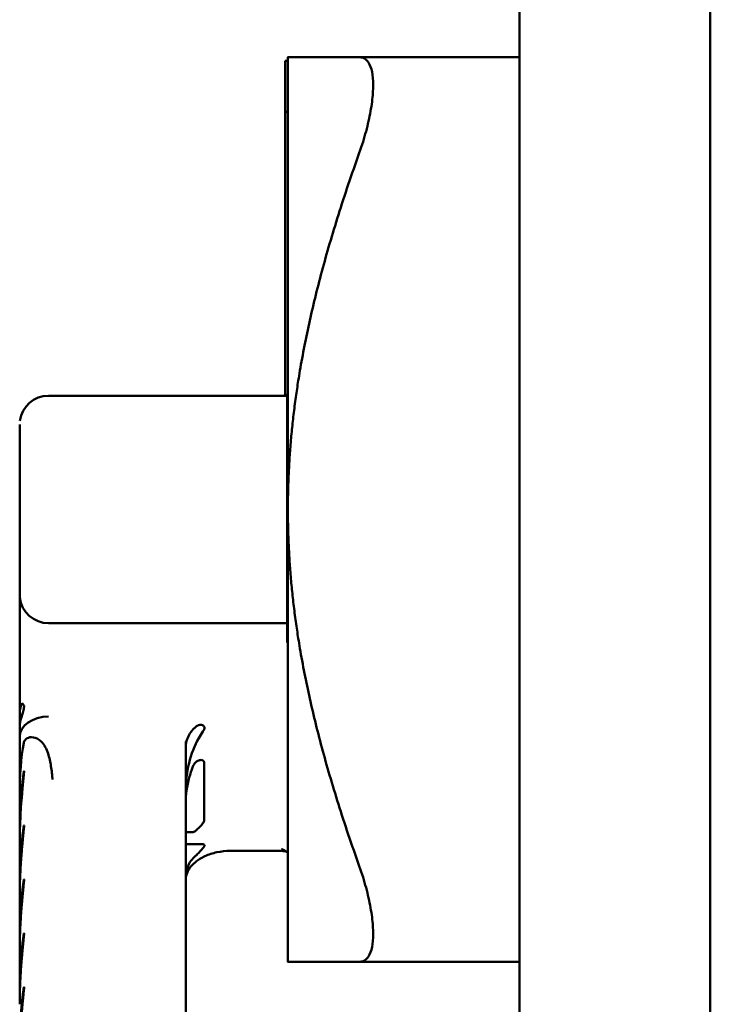
# Model space of a CAD drawing. Units: inches. Extents: x 2 to 281, y 6 to 177.
# Drawn here: x 113 to 116, y 121 to 126 of the extents above; entities that cross this region are included whole.
import ezdxf

# ---------------------------------------------------------------- set-up
doc = ezdxf.new("R2010")
doc.units = ezdxf.units.IN
doc.header["$LTSCALE"] = 16.666667
doc.header["$MEASUREMENT"] = 0
doc.layers.add('Visible (ANSI)', color=7, linetype='Continuous', lineweight=50)

msp = doc.modelspace()

# ---------------------------------------------------------------- linework, layer by layer
at = {"layer": 'Visible (ANSI)'}
for p, q in [((114.9123, 72.4109), (114.9123, 141.0309)), ((115.7723, 72.4109), (115.7723, 141.0309)), ((113.8573, 125.6613), (113.8573, 125.6612)), ((113.8693, 125.6613), (113.8573, 125.6613)), ((113.8693, 125.6612), (113.8573, 125.6612)), ((113.8573, 125.4312), (113.8573, 125.6612)), ((113.8693, 123.6413), (113.8693, 125.6763)), ((114.1912, 125.6768), (114.9123, 125.6768)), ((113.8693, 125.4312), (113.8573, 125.4312)), ((113.8573, 124.1554), (113.8573, 125.4312)), ((113.8663, 124.1533), (112.7913, 124.1533)), ((113.8663, 124.0493), (113.8663, 124.1533)), ((113.8663, 124.0493), (113.8663, 123.2332)), ((112.6613, 124.0233), (112.6613, 123.9793)), ((113.8693, 124.0328), (113.8663, 124.0328)), ((112.6613, 123.9793), (112.6613, 123.3033)), ((113.8663, 123.7903), (113.8693, 123.7903)), ((113.8663, 123.7693), (113.8693, 123.7693)), ((113.8693, 121.6063), (113.8693, 123.6413)), ((113.8663, 123.5203), (113.8693, 123.5203)), ((112.6613, 123.2593), (112.6613, 123.3033)), ((112.6613, 123.2593), (112.6613, 123.0873)), ((113.8663, 123.2498), (113.8693, 123.2498)), ((113.8663, 123.1293), (113.8663, 123.2332)), ((113.8663, 123.1293), (112.7913, 123.1293)), ((113.8663, 123.1293), (113.8663, 123.0433)), ((112.6613, 123.0873), (112.6613, 122.9346)), ((112.6613, 122.7192), (112.6613, 122.9346)), ((112.6613, 122.6621), (112.6613, 122.7192)), ((112.6613, 122.6384), (112.6613, 122.6621)), ((112.6613, 122.6174), (112.6613, 122.6384)), ((112.6613, 122.3558), (112.6613, 122.6174)), ((113.4093, 120.1439), (113.4093, 122.5975)), ((113.492, 122.2419), (113.492, 122.5028)), ((112.6613, 122.3558), (112.6613, 122.1773)), ((113.4093, 122.1886), (113.4414, 122.1886)), ((112.6613, 122.1354), (112.6613, 122.1773)), ((112.6613, 122.1354), (112.6613, 121.9369)), ((113.4868, 122.1346), (113.4093, 122.1346)), ((113.8413, 122.1046), (113.6093, 122.1046)), ((112.6613, 121.895), (112.6613, 121.6965)), ((112.6613, 121.6545), (112.6613, 121.4561)), ((114.9123, 121.6058), (114.1912, 121.6058))]:
    msp.add_line(p, q, dxfattribs=at)
for centre, radius, start, end in [((112.7913, 124.0233), 0.13, 90, 172.3114), ((112.7913, 123.2593), 0.13, 186.3086, 270), ((113.8413, 122.0446), 0.06, 62.1819, 90)]:
    msp.add_arc(centre, radius, start, end, dxfattribs=at)
for centre, major_axis, ratio, start_param, end_param in [((112.7913, 122.6174), (-0.13, 0), 0.707107, 4.712389, 6.283185), ((116.6613, 114.6973), (-3.835, 8.1465), 0.139549, 0.192428, 0.288182), ((112.6968, 122.5486), (0.013, -0.0497), 0.244941, 3.540172, 3.624146)]:
    msp.add_ellipse(centre, major_axis=major_axis, ratio=ratio, start_param=start_param, end_param=end_param, dxfattribs=at)
for points, weights in [([(113.8694, 125.6765), (113.8696, 125.6768), (114.1912, 125.6768)], [1.46038319061, 1.46038319061, 1.28462857286]), ([(114.1912, 125.2468), (113.8696, 124.3474), (113.8694, 123.6413)], [1.28462857286, 1.46038319061, 1.46038319061]), ([(113.8694, 123.6413), (113.8696, 122.9351), (114.1912, 122.0358)], [1.46038319061, 1.46038319061, 1.28462857286]), ([(114.1912, 121.6058), (113.8696, 121.6058), (113.8694, 121.606)], [1.28462857286, 1.46038319061, 1.46038319061])]:
    msp.add_rational_spline(points, weights, degree=2, dxfattribs=at)
for points, knots in [([(114.1912, 125.6768), (114.197, 125.6768), (114.2026, 125.6758), (114.2175, 125.6703), (114.226, 125.6631), (114.2397, 125.6419), (114.2449, 125.6277), (114.2518, 125.5933), (114.2535, 125.573), (114.2535, 125.5508)], [-2.8434837, -2.8434837, -2.8434837, -2.8434837, -2.7139861, -2.7139861, -2.4747521, -2.4747521, -2.235518, -2.235518, -1.9962839, -1.9962839, -1.9962839, -1.9962839]), ([(114.2535, 125.5508), (114.2535, 125.5286), (114.2518, 125.5035), (114.2449, 125.4489), (114.2397, 125.4195), (114.226, 125.3589), (114.2175, 125.3276), (114.2026, 125.2799), (114.197, 125.2632), (114.1912, 125.2468)], [-1.9962839, -1.9962839, -1.9962839, -1.9962839, -1.7570498, -1.7570498, -1.5178157, -1.5178157, -1.2785816, -1.2785816, -1.1490841, -1.1490841, -1.1490841, -1.1490841]), ([(113.8693, 124.1602), (113.8676, 124.1593), (113.8659, 124.1585), (113.8568, 124.1548), (113.8488, 124.1533), (113.8413, 124.1533)], [-0.07106645, -0.07106645, -0.07106645, -0.07106645, -0.05722161, -0.05722161, 0, 0, 0, 0]), ([(112.6613, 122.7192), (112.6613, 122.7193), (112.6613, 122.7194), (112.6613, 122.72), (112.6613, 122.7204), (112.6613, 122.7215), (112.6613, 122.7222), (112.6614, 122.7255), (112.6616, 122.728), (112.6621, 122.7345), (112.6626, 122.7385), (112.6653, 122.7534), (112.6684, 122.7624), (112.6721, 122.7679), (112.6725, 122.7685), (112.6729, 122.7691)], [0.0445188, 0.0445188, 0.0445188, 0.0445188, 0.0456612, 0.0456612, 0.0496395, 0.0496395, 0.0563252, 0.0563252, 0.0807331, 0.0807331, 0.1205114, 0.1205114, 0.2337302, 0.2337302, 0.2479188, 0.2479188, 0.2479188, 0.2479188]), ([(112.6813, 122.7576), (112.6812, 122.7553), (112.681, 122.7528), (112.6796, 122.7429), (112.6776, 122.7347), (112.6712, 122.7132), (112.6669, 122.7007), (112.6626, 122.6802), (112.6617, 122.6732), (112.6614, 122.6656), (112.6613, 122.6647), (112.6613, 122.6636), (112.6613, 122.6632), (112.6613, 122.6626), (112.6613, 122.6624), (112.6613, 122.6621), (112.6613, 122.6621), (112.6613, 122.6621)], [0.3771705, 0.3771705, 0.3771705, 0.3771705, 0.4064883, 0.4064883, 0.4839757, 0.4839757, 0.5939536, 0.5939536, 0.6529252, 0.6529252, 0.6601105, 0.6601105, 0.6631147, 0.6631147, 0.6653943, 0.6653943, 0.6655628, 0.6655628, 0.6655628, 0.6655628]), ([(113.4544, 122.6632), (113.4567, 122.6652), (113.459, 122.6669), (113.4663, 122.6707), (113.4714, 122.672), (113.4792, 122.672), (113.4822, 122.6715), (113.4866, 122.6697), (113.4883, 122.6687), (113.491, 122.6661), (113.492, 122.6646), (113.493, 122.662), (113.4932, 122.6611), (113.4934, 122.6599), (113.4934, 122.6595), (113.4934, 122.659), (113.4934, 122.6588), (113.4934, 122.6583), (113.4934, 122.6581), (113.4934, 122.6576), (113.4934, 122.6573), (113.4933, 122.6564), (113.4932, 122.6558), (113.4928, 122.6536), (113.4923, 122.6521), (113.4908, 122.6484), (113.4897, 122.6463), (113.4879, 122.6436), (113.4874, 122.6428), (113.4868, 122.642)], [0.1159167, 0.1159167, 0.1159167, 0.1159167, 0.1437789, 0.1437789, 0.1987259, 0.1987259, 0.2326011, 0.2326011, 0.2550804, 0.2550804, 0.2758659, 0.2758659, 0.285081, 0.285081, 0.2884681, 0.2884681, 0.2904576, 0.2904576, 0.2925379, 0.2925379, 0.2952394, 0.2952394, 0.3009113, 0.3009113, 0.3152308, 0.3152308, 0.3343182, 0.3343182, 0.3420552, 0.3420552, 0.3420552, 0.3420552]), ([(113.4544, 122.6632), (113.4504, 122.6597), (113.4466, 122.6559), (113.4356, 122.6439), (113.4293, 122.6353), (113.4198, 122.6188), (113.4158, 122.6094), (113.4105, 122.5903), (113.4093, 122.5805), (113.4093, 122.5716)], [-1.0940024, -1.0940024, -1.0940024, -1.0940024, -1.0482339, -1.0482339, -0.9527984, -0.9527984, -0.8564558, -0.8564558, -0.7601131, -0.7601131, -0.7601131, -0.7601131]), ([(113.4093, 122.3783), (113.4093, 122.4167), (113.4141, 122.4586), (113.434, 122.5395), (113.449, 122.5787), (113.4734, 122.622), (113.4798, 122.6321), (113.4868, 122.642)], [-2.9994213, -2.9994213, -2.9994213, -2.9994213, -2.7063256, -2.7063256, -2.41323, -2.41323, -2.3273526, -2.3273526, -2.3273526, -2.3273526]), ([(112.6801, 122.5931), (112.6822, 122.6006), (112.6872, 122.6073), (112.7018, 122.6157), (112.7115, 122.6178), (112.7326, 122.614), (112.7464, 122.6094), (112.7728, 122.5822), (112.7821, 122.5637), (112.795, 122.5249), (112.7993, 122.5047), (112.8039, 122.4757), (112.8053, 122.4657), (112.8069, 122.4508), (112.8074, 122.4457), (112.8081, 122.4383), (112.8083, 122.4358), (112.8086, 122.4321), (112.8087, 122.4309), (112.8088, 122.4291), (112.8089, 122.4285), (112.8089, 122.4276), (112.809, 122.4273), (112.809, 122.4269), (112.809, 122.4268), (112.809, 122.4267), (112.809, 122.4266), (112.809, 122.4265), (112.809, 122.4265), (112.809, 122.4265)], [-1.396587, -1.396587, -1.396587, -1.396587, -1.116013, -1.116013, -0.841073, -0.841073, -0.614113, -0.614113, -0.394976, -0.394976, -0.199789, -0.199789, -0.098956, -0.098956, -0.048382, -0.048382, -0.023164, -0.023164, -0.010696, -0.010696, -0.004634, -0.004634, -0.001803, -0.001803, -0.000737, -0.000737, 0, 0, 0.000196, 0.000196, 0.000196, 0.000196]), ([(113.4414, 122.4839), (113.4422, 122.486), (113.4432, 122.488), (113.4461, 122.4935), (113.4483, 122.4967), (113.4537, 122.5031), (113.4571, 122.5061), (113.4653, 122.5114), (113.4703, 122.5132), (113.478, 122.514), (113.481, 122.5139), (113.4854, 122.5126), (113.487, 122.5118), (113.4897, 122.5096), (113.4907, 122.5083), (113.4916, 122.5059), (113.4918, 122.5052), (113.4919, 122.5041), (113.492, 122.5038), (113.492, 122.5033), (113.492, 122.5031), (113.492, 122.5029), (113.492, 122.5028), (113.492, 122.5028)], [0.0540812, 0.0540812, 0.0540812, 0.0540812, 0.0715874, 0.0715874, 0.1027728, 0.1027728, 0.1434734, 0.1434734, 0.1978068, 0.1978068, 0.2316649, 0.2316649, 0.2540864, 0.2540864, 0.2751007, 0.2751007, 0.2837424, 0.2837424, 0.287058, 0.287058, 0.2890458, 0.2890458, 0.2894948, 0.2894948, 0.2894948, 0.2894948]), ([(112.6613, 122.1752), (112.6613, 122.1832), (112.6613, 122.1911), (112.6614, 122.1986), (112.6615, 122.2062), (112.6616, 122.2135), (112.6618, 122.2205), (112.6619, 122.2276), (112.6621, 122.2344), (112.6623, 122.241), (112.6625, 122.2475), (112.6627, 122.2539), (112.6629, 122.26), (112.6632, 122.2661), (112.6634, 122.272), (112.6637, 122.2777), (112.664, 122.2834), (112.6642, 122.2889), (112.6645, 122.2942), (112.6648, 122.2995), (112.6651, 122.3047), (112.6654, 122.3096), (112.6657, 122.3145), (112.666, 122.3193), (112.6663, 122.3239), (112.6666, 122.3285), (112.6669, 122.3329), (112.6672, 122.3371), (112.6675, 122.3414), (112.6678, 122.3455), (112.6681, 122.3494), (112.6684, 122.3534), (112.6688, 122.3572), (112.6691, 122.3608), (112.6694, 122.3645), (112.6697, 122.368), (112.67, 122.3714), (112.6702, 122.3748), (112.6705, 122.3781), (112.6708, 122.3812), (112.6711, 122.3843), (112.6714, 122.3874), (112.6717, 122.3903), (112.6719, 122.3932), (112.6722, 122.3959), (112.6725, 122.3986), (112.6728, 122.4013), (112.673, 122.4039), (112.6733, 122.4063), (112.6735, 122.4088), (112.6738, 122.4112), (112.674, 122.4135), (112.6743, 122.4158), (112.6745, 122.4179), (112.6747, 122.42), (112.675, 122.4221), (112.6752, 122.4241), (112.6754, 122.4261), (112.6756, 122.428), (112.6758, 122.4299), (112.6761, 122.4316), (112.6763, 122.4334), (112.6765, 122.4351), (112.6767, 122.4367), (112.6769, 122.4383), (112.677, 122.4399), (112.6772, 122.4414), (112.6774, 122.4429), (112.6776, 122.4443), (112.6778, 122.4456), (112.6779, 122.447), (112.6781, 122.4483), (112.6783, 122.4495), (112.6784, 122.4507), (112.6786, 122.4519), (112.6788, 122.453), (112.6789, 122.4541), (112.6791, 122.4551), (112.6792, 122.4561), (112.6793, 122.4571), (112.6795, 122.4581), (112.6796, 122.459)], [0, 0, 0, 0, 0.037037, 0.037037, 0.037037, 0.074074, 0.074074, 0.074074, 0.111111, 0.111111, 0.111111, 0.148148, 0.148148, 0.148148, 0.185185, 0.185185, 0.185185, 0.222222, 0.222222, 0.222222, 0.259259, 0.259259, 0.259259, 0.296296, 0.296296, 0.296296, 0.333333, 0.333333, 0.333333, 0.37037, 0.37037, 0.37037, 0.407407, 0.407407, 0.407407, 0.444444, 0.444444, 0.444444, 0.481481, 0.481481, 0.481481, 0.518519, 0.518519, 0.518519, 0.555556, 0.555556, 0.555556, 0.592593, 0.592593, 0.592593, 0.62963, 0.62963, 0.62963, 0.666667, 0.666667, 0.666667, 0.703704, 0.703704, 0.703704, 0.740741, 0.740741, 0.740741, 0.777778, 0.777778, 0.777778, 0.814815, 0.814815, 0.814815, 0.851852, 0.851852, 0.851852, 0.888889, 0.888889, 0.888889, 0.925926, 0.925926, 0.925926, 0.962963, 0.962963, 0.962963, 1, 1, 1, 1]), ([(112.6796, 122.459), (112.6796, 122.4591), (112.6797, 122.4592), (112.68, 122.4611), (112.6803, 122.4623), (112.6808, 122.4632), (112.6809, 122.4634), (112.6811, 122.4631), (112.6812, 122.4629), (112.6813, 122.4621), (112.6813, 122.4616), (112.6813, 122.4603), (112.6812, 122.4595), (112.681, 122.4573), (112.6809, 122.4558), (112.6805, 122.4521), (112.6802, 122.45), (112.6799, 122.4467), (112.6797, 122.4455), (112.6796, 122.4442)], [0.2180008, 0.2180008, 0.2180008, 0.2180008, 0.2196176, 0.2196176, 0.2451687, 0.2451687, 0.2589211, 0.2589211, 0.2684809, 0.2684809, 0.2772708, 0.2772708, 0.2879402, 0.2879402, 0.3034187, 0.3034187, 0.3219557, 0.3219557, 0.3331345, 0.3331345, 0.3331345, 0.3331345]), ([(113.4414, 122.4839), (113.4348, 122.4676), (113.4294, 122.451), (113.4203, 122.4174), (113.4161, 122.3971), (113.4106, 122.3561), (113.4093, 122.3354), (113.4093, 122.3165)], [-1.3254139, -1.3254139, -1.3254139, -1.3254139, -1.203529, -1.203529, -1.0597181, -1.0597181, -0.9159073, -0.9159073, -0.9159073, -0.9159073]), ([(112.6796, 122.4442), (112.6792, 122.4397), (112.6788, 122.4354), (112.6753, 122.3983), (112.6695, 122.3415), (112.6638, 122.2424), (112.6626, 122.2141), (112.6617, 122.1769), (112.6615, 122.1672), (112.6614, 122.1516), (112.6613, 122.1457), (112.6613, 122.1383), (112.6613, 122.1368), (112.6613, 122.1354)], [2.933085, 2.933085, 2.933085, 2.933085, 3.002892, 3.002892, 3.734181, 3.734181, 4.030545, 4.030545, 4.13499, 4.13499, 4.198992, 4.198992, 4.2145, 4.2145, 4.2145, 4.2145]), ([(113.492, 122.2419), (113.492, 122.2418), (113.492, 122.2416), (113.492, 122.2413), (113.492, 122.241), (113.4919, 122.2403), (113.4918, 122.2398), (113.4913, 122.238), (113.4908, 122.2366), (113.4893, 122.2334), (113.4881, 122.2315), (113.4848, 122.2268), (113.4825, 122.2239), (113.4764, 122.2169), (113.4723, 122.2126), (113.4634, 122.2037), (113.4586, 122.1994), (113.4512, 122.1933), (113.4483, 122.1912), (113.4441, 122.1891), (113.4426, 122.1886), (113.4414, 122.1886)], [0.2894948, 0.2894948, 0.2894948, 0.2894948, 0.2911542, 0.2911542, 0.2939414, 0.2939414, 0.2999818, 0.2999818, 0.3144106, 0.3144106, 0.3338372, 0.3338372, 0.3639299, 0.3639299, 0.4089605, 0.4089605, 0.459591, 0.459591, 0.4972501, 0.4972501, 0.5220637, 0.5220637, 0.5220637, 0.5220637]), ([(112.6613, 121.9347), (112.6613, 121.9428), (112.6613, 121.9506), (112.6614, 121.9581), (112.6615, 121.9657), (112.6616, 121.9729), (112.6618, 121.9799), (112.6619, 121.987), (112.6621, 121.9937), (112.6623, 122.0003), (112.6625, 122.0068), (112.6627, 122.0131), (112.6629, 122.0192), (112.6632, 122.0252), (112.6634, 122.0311), (112.6637, 122.0368), (112.664, 122.0424), (112.6642, 122.0479), (112.6645, 122.0531), (112.6648, 122.0584), (112.6651, 122.0634), (112.6654, 122.0683), (112.6657, 122.0732), (112.666, 122.0779), (112.6663, 122.0824), (112.6666, 122.087), (112.6669, 122.0913), (112.6672, 122.0955), (112.6675, 122.0997), (112.6678, 122.1038), (112.6681, 122.1077), (112.6684, 122.1116), (112.6688, 122.1153), (112.6691, 122.1189), (112.6694, 122.1225), (112.6697, 122.126), (112.67, 122.1293), (112.6702, 122.1327), (112.6705, 122.1359), (112.6708, 122.139), (112.6711, 122.1421), (112.6714, 122.145), (112.6717, 122.1479), (112.6719, 122.1507), (112.6722, 122.1535), (112.6725, 122.1561), (112.6728, 122.1587), (112.673, 122.1612), (112.6733, 122.1637), (112.6735, 122.1661), (112.6738, 122.1684), (112.674, 122.1706), (112.6743, 122.1729), (112.6745, 122.175), (112.6747, 122.1771), (112.675, 122.1791), (112.6752, 122.1811), (112.6754, 122.183), (112.6756, 122.1849), (112.6758, 122.1867), (112.6761, 122.1884), (112.6763, 122.1901), (112.6765, 122.1918), (112.6767, 122.1934), (112.6769, 122.195), (112.6771, 122.1965), (112.6772, 122.1979), (112.6774, 122.1994), (112.6776, 122.2007), (112.6778, 122.2021), (112.678, 122.2034), (112.6781, 122.2046), (112.6783, 122.2058), (112.6785, 122.207), (112.6786, 122.2081), (112.6788, 122.2092), (112.6789, 122.2103), (112.6791, 122.2113), (112.6792, 122.2123), (112.6793, 122.2132), (112.6795, 122.2141), (112.6796, 122.215)], [0, 0, 0, 0, 0.037037, 0.037037, 0.037037, 0.074074, 0.074074, 0.074074, 0.111111, 0.111111, 0.111111, 0.148148, 0.148148, 0.148148, 0.185185, 0.185185, 0.185185, 0.222222, 0.222222, 0.222222, 0.259259, 0.259259, 0.259259, 0.296296, 0.296296, 0.296296, 0.333333, 0.333333, 0.333333, 0.37037, 0.37037, 0.37037, 0.407407, 0.407407, 0.407407, 0.444444, 0.444444, 0.444444, 0.481481, 0.481481, 0.481481, 0.518519, 0.518519, 0.518519, 0.555556, 0.555556, 0.555556, 0.592593, 0.592593, 0.592593, 0.62963, 0.62963, 0.62963, 0.666667, 0.666667, 0.666667, 0.703704, 0.703704, 0.703704, 0.740741, 0.740741, 0.740741, 0.777778, 0.777778, 0.777778, 0.814815, 0.814815, 0.814815, 0.851852, 0.851852, 0.851852, 0.888889, 0.888889, 0.888889, 0.925926, 0.925926, 0.925926, 0.962963, 0.962963, 0.962963, 1, 1, 1, 1]), ([(112.6796, 122.2004), (112.6795, 122.1989), (112.6793, 122.1974), (112.6792, 122.1959), (112.6791, 122.1944), (112.6789, 122.1928), (112.6787, 122.1912), (112.6786, 122.1895), (112.6784, 122.1878), (112.6783, 122.1861), (112.6781, 122.1843), (112.6779, 122.1825), (112.6777, 122.1806), (112.6775, 122.1788), (112.6774, 122.1768), (112.6772, 122.1748), (112.677, 122.1728), (112.6768, 122.1707), (112.6766, 122.1686), (112.6764, 122.1664), (112.6761, 122.1642), (112.6759, 122.1619), (112.6757, 122.1596), (112.6755, 122.1573), (112.6752, 122.1548), (112.675, 122.1523), (112.6748, 122.1498), (112.6745, 122.1472), (112.6743, 122.1445), (112.674, 122.1418), (112.6738, 122.139), (112.6735, 122.1362), (112.6733, 122.1333), (112.673, 122.1302), (112.6727, 122.1272), (112.6724, 122.1241), (112.6722, 122.1209), (112.6719, 122.1176), (112.6716, 122.1143), (112.6713, 122.1108), (112.671, 122.1074), (112.6707, 122.1038), (112.6704, 122.1001), (112.6701, 122.0964), (112.6698, 122.0926), (112.6695, 122.0886), (112.6692, 122.0846), (112.6689, 122.0805), (112.6685, 122.0763), (112.6682, 122.072), (112.6679, 122.0677), (112.6676, 122.0631), (112.6673, 122.0586), (112.6669, 122.0539), (112.6666, 122.049), (112.6663, 122.0442), (112.666, 122.0391), (112.6657, 122.0339), (112.6654, 122.0287), (112.6651, 122.0234), (112.6648, 122.0178), (112.6645, 122.0123), (112.6642, 122.0065), (112.6639, 122.0006), (112.6636, 121.9946), (112.6633, 121.9885), (112.6631, 121.9821), (112.6628, 121.9758), (112.6626, 121.9692), (112.6624, 121.9624), (112.6622, 121.9556), (112.662, 121.9486), (112.6618, 121.9414), (112.6617, 121.9341), (112.6615, 121.9266), (112.6614, 121.9189), (112.6613, 121.9112), (112.6613, 121.9032), (112.6613, 121.895)], [0, 0, 0, 0, 0.038462, 0.038462, 0.038462, 0.076923, 0.076923, 0.076923, 0.115385, 0.115385, 0.115385, 0.153846, 0.153846, 0.153846, 0.192308, 0.192308, 0.192308, 0.230769, 0.230769, 0.230769, 0.269231, 0.269231, 0.269231, 0.307692, 0.307692, 0.307692, 0.346154, 0.346154, 0.346154, 0.384615, 0.384615, 0.384615, 0.423077, 0.423077, 0.423077, 0.461538, 0.461538, 0.461538, 0.5, 0.5, 0.5, 0.538462, 0.538462, 0.538462, 0.576923, 0.576923, 0.576923, 0.615385, 0.615385, 0.615385, 0.653846, 0.653846, 0.653846, 0.692308, 0.692308, 0.692308, 0.730769, 0.730769, 0.730769, 0.769231, 0.769231, 0.769231, 0.807692, 0.807692, 0.807692, 0.846154, 0.846154, 0.846154, 0.884615, 0.884615, 0.884615, 0.923077, 0.923077, 0.923077, 0.961538, 0.961538, 0.961538, 1, 1, 1, 1]), ([(112.6796, 122.215), (112.6798, 122.2163), (112.6801, 122.2174), (112.6805, 122.2188), (112.6807, 122.2191), (112.681, 122.2192), (112.6811, 122.219), (112.6813, 122.2184), (112.6813, 122.218), (112.6813, 122.2169), (112.6813, 122.2162), (112.6812, 122.2144), (112.681, 122.2132), (112.6807, 122.21), (112.6804, 122.2076), (112.6799, 122.2036), (112.6798, 122.202), (112.6796, 122.2004)], [0.2185668, 0.2185668, 0.2185668, 0.2185668, 0.2358019, 0.2358019, 0.252783, 0.252783, 0.2641259, 0.2641259, 0.2735687, 0.2735687, 0.2836037, 0.2836037, 0.2979617, 0.2979617, 0.3224491, 0.3224491, 0.3370533, 0.3370533, 0.3370533, 0.3370533]), ([(112.6614, 122.1565), (112.6614, 122.1579), (112.6613, 122.164), (112.6613, 122.1702), (112.6613, 122.1752)], [0.96201347, 0.96201347, 0.96201347, 0.96201347, 0.97058824, 1, 1, 1, 1]), ([(113.6093, 122.1046), (113.5891, 122.1046), (113.5687, 122.1025), (113.5304, 122.0944), (113.5122, 122.0884), (113.4796, 122.0735), (113.465, 122.0643), (113.4407, 122.0444), (113.431, 122.0334), (113.4166, 122.0109), (113.4122, 121.9992), (113.4096, 121.9837), (113.4093, 121.9794), (113.4093, 121.9752)], [0, 0, 0, 0, 0.1539016, 0.1539016, 0.3069064, 0.3069064, 0.4624244, 0.4624244, 0.6226693, 0.6226693, 0.7958398, 0.7958398, 0.8615322, 0.8615322, 0.8615322, 0.8615322]), ([(113.4868, 122.1346), (113.4878, 122.1346), (113.4888, 122.1345), (113.491, 122.134), (113.492, 122.1333), (113.493, 122.132), (113.4932, 122.1315), (113.4934, 122.1307), (113.4934, 122.1305), (113.4934, 122.1301), (113.4934, 122.13), (113.4934, 122.1297), (113.4934, 122.1296), (113.4934, 122.1293), (113.4934, 122.1291), (113.4933, 122.1285), (113.4932, 122.128), (113.4928, 122.1265), (113.4923, 122.1253), (113.4908, 122.1224), (113.4897, 122.1206), (113.4864, 122.1162), (113.4841, 122.1134), (113.4782, 122.1067), (113.474, 122.1024), (113.4649, 122.0932), (113.4601, 122.0885), (113.4552, 122.0841), (113.4548, 122.0838), (113.4544, 122.0834)], [0.2411953, 0.2411953, 0.2411953, 0.2411953, 0.2550804, 0.2550804, 0.2758659, 0.2758659, 0.285081, 0.285081, 0.2884681, 0.2884681, 0.2904576, 0.2904576, 0.2925379, 0.2925379, 0.2952394, 0.2952394, 0.3009113, 0.3009113, 0.3152308, 0.3152308, 0.3343182, 0.3343182, 0.3639743, 0.3639743, 0.4087685, 0.4087685, 0.4603896, 0.4603896, 0.4650502, 0.4650502, 0.4650502, 0.4650502]), ([(113.8413, 122.1127), (113.8413, 122.1127), (113.8414, 122.1127), (113.8507, 122.1079), (113.8604, 122.103), (113.8693, 122.0978)], [-0.0005621, -0.0005621, -0.0005621, -0.0005621, 0, 0, 0.1007816, 0.1007816, 0.1007816, 0.1007816]), ([(113.4093, 121.9918), (113.4093, 122.0007), (113.4105, 122.0105), (113.4158, 122.0296), (113.4198, 122.039), (113.4293, 122.0555), (113.4356, 122.0641), (113.4466, 122.0761), (113.4504, 122.0798), (113.4544, 122.0834)], [-2.2834154, -2.2834154, -2.2834154, -2.2834154, -2.1870727, -2.1870727, -2.0907301, -2.0907301, -1.9952946, -1.9952946, -1.9495261, -1.9495261, -1.9495261, -1.9495261]), ([(114.1912, 122.0358), (114.197, 122.0194), (114.2026, 122.0027), (114.2175, 121.9549), (114.226, 121.9236), (114.2397, 121.863), (114.2449, 121.8336), (114.2518, 121.7791), (114.2535, 121.7539), (114.2535, 121.7095), (114.2518, 121.6893), (114.2449, 121.6549), (114.2397, 121.6407), (114.226, 121.6194), (114.2175, 121.6123), (114.2026, 121.6067), (114.197, 121.6058), (114.1912, 121.6058)], [-2.843484, -2.843484, -2.843484, -2.843484, -2.713986, -2.713986, -2.474752, -2.474752, -2.235518, -2.235518, -1.996284, -1.996284, -1.75705, -1.75705, -1.517816, -1.517816, -1.278582, -1.278582, -1.149084, -1.149084, -1.149084, -1.149084]), ([(112.6613, 121.6943), (112.6613, 121.7023), (112.6613, 121.7101), (112.6614, 121.7176), (112.6615, 121.7251), (112.6616, 121.7323), (112.6617, 121.7393), (112.6619, 121.7462), (112.6621, 121.753), (112.6623, 121.7595), (112.6625, 121.7659), (112.6627, 121.7722), (112.6629, 121.7782), (112.6632, 121.7843), (112.6634, 121.7901), (112.6637, 121.7957), (112.6639, 121.8013), (112.6642, 121.8067), (112.6645, 121.8119), (112.6648, 121.8171), (112.6651, 121.8222), (112.6654, 121.827), (112.6657, 121.8318), (112.666, 121.8365), (112.6663, 121.841), (112.6666, 121.8455), (112.6669, 121.8498), (112.6672, 121.854), (112.6675, 121.8581), (112.6678, 121.8621), (112.6681, 121.866), (112.6684, 121.8698), (112.6687, 121.8735), (112.669, 121.8771), (112.6693, 121.8807), (112.6696, 121.8841), (112.6699, 121.8874), (112.6702, 121.8907), (112.6705, 121.8939), (112.6708, 121.8969), (112.6711, 121.9), (112.6714, 121.9029), (112.6717, 121.9057), (112.6719, 121.9085), (112.6722, 121.9112), (112.6725, 121.9138), (112.6727, 121.9164), (112.673, 121.9189), (112.6733, 121.9213), (112.6735, 121.9237), (112.6738, 121.926), (112.674, 121.9282), (112.6742, 121.9304), (112.6745, 121.9325), (112.6747, 121.9346), (112.675, 121.9366), (112.6752, 121.9385), (112.6754, 121.9404), (112.6756, 121.9423), (112.6758, 121.944), (112.676, 121.9457), (112.6763, 121.9475), (112.6765, 121.9491), (112.6767, 121.9506), (112.6769, 121.9522), (112.677, 121.9537), (112.6772, 121.9551), (112.6774, 121.9565), (112.6776, 121.9579), (112.6778, 121.9592), (112.6779, 121.9605), (112.6781, 121.9617), (112.6783, 121.9629), (112.6784, 121.9641), (112.6786, 121.9652), (112.6788, 121.9662), (112.6789, 121.9673), (112.6791, 121.9683), (112.6792, 121.9693), (112.6793, 121.9702), (112.6795, 121.9711), (112.6796, 121.9719)], [0, 0, 0, 0, 0.037037, 0.037037, 0.037037, 0.074074, 0.074074, 0.074074, 0.111111, 0.111111, 0.111111, 0.148148, 0.148148, 0.148148, 0.185185, 0.185185, 0.185185, 0.222222, 0.222222, 0.222222, 0.259259, 0.259259, 0.259259, 0.296296, 0.296296, 0.296296, 0.333333, 0.333333, 0.333333, 0.37037, 0.37037, 0.37037, 0.407407, 0.407407, 0.407407, 0.444444, 0.444444, 0.444444, 0.481481, 0.481481, 0.481481, 0.518519, 0.518519, 0.518519, 0.555556, 0.555556, 0.555556, 0.592593, 0.592593, 0.592593, 0.62963, 0.62963, 0.62963, 0.666667, 0.666667, 0.666667, 0.703704, 0.703704, 0.703704, 0.740741, 0.740741, 0.740741, 0.777778, 0.777778, 0.777778, 0.814815, 0.814815, 0.814815, 0.851852, 0.851852, 0.851852, 0.888889, 0.888889, 0.888889, 0.925926, 0.925926, 0.925926, 0.962963, 0.962963, 0.962963, 1, 1, 1, 1]), ([(112.6796, 121.9719), (112.6799, 121.9734), (112.6801, 121.9745), (112.6806, 121.9758), (112.6808, 121.976), (112.6811, 121.9759), (112.6812, 121.9757), (112.6813, 121.975), (112.6813, 121.9745), (112.6813, 121.9733), (112.6813, 121.9726), (112.6811, 121.9706), (112.681, 121.9694), (112.6806, 121.9662), (112.6804, 121.9641), (112.6799, 121.9604), (112.6798, 121.9589), (112.6796, 121.9573)], [0.2150647, 0.2150647, 0.2150647, 0.2150647, 0.2341709, 0.2341709, 0.2498049, 0.2498049, 0.2606403, 0.2606403, 0.2698939, 0.2698939, 0.2800416, 0.2800416, 0.2949717, 0.2949717, 0.3171046, 0.3171046, 0.3311461, 0.3311461, 0.3311461, 0.3311461]), ([(112.6796, 121.9573), (112.6795, 121.956), (112.6794, 121.9545), (112.6792, 121.9531), (112.6791, 121.9516), (112.6789, 121.9501), (112.6788, 121.9485), (112.6786, 121.9469), (112.6785, 121.9453), (112.6783, 121.9436), (112.6781, 121.9419), (112.678, 121.9402), (112.6778, 121.9384), (112.6776, 121.9366), (112.6774, 121.9347), (112.6772, 121.9328), (112.677, 121.9309), (112.6768, 121.9289), (112.6766, 121.9268), (112.6764, 121.9247), (112.6762, 121.9226), (112.676, 121.9203), (112.6758, 121.9181), (112.6756, 121.9158), (112.6753, 121.9134), (112.6751, 121.911), (112.6749, 121.9085), (112.6746, 121.906), (112.6744, 121.9034), (112.6741, 121.9008), (112.6739, 121.898), (112.6736, 121.8953), (112.6734, 121.8924), (112.6731, 121.8895), (112.6728, 121.8865), (112.6726, 121.8835), (112.6723, 121.8803), (112.672, 121.8771), (112.6717, 121.8739), (112.6714, 121.8705), (112.6711, 121.8671), (112.6708, 121.8636), (112.6705, 121.8599), (112.6702, 121.8563), (112.6699, 121.8525), (112.6696, 121.8486), (112.6693, 121.8447), (112.669, 121.8406), (112.6687, 121.8364), (112.6683, 121.8323), (112.668, 121.8279), (112.6677, 121.8234), (112.6674, 121.8189), (112.6671, 121.8143), (112.6667, 121.8094), (112.6664, 121.8046), (112.6661, 121.7996), (112.6658, 121.7944), (112.6655, 121.7893), (112.6651, 121.7839), (112.6648, 121.7783), (112.6645, 121.7728), (112.6642, 121.767), (112.664, 121.7611), (112.6637, 121.7551), (112.6634, 121.749), (112.6631, 121.7426), (112.6629, 121.7362), (112.6626, 121.7296), (112.6624, 121.7228), (112.6622, 121.716), (112.662, 121.7089), (112.6618, 121.7016), (112.6617, 121.6943), (112.6615, 121.6867), (112.6614, 121.6789), (112.6613, 121.671), (112.6613, 121.6629), (112.6613, 121.6545)], [0, 0, 0, 0, 0.038462, 0.038462, 0.038462, 0.076923, 0.076923, 0.076923, 0.115385, 0.115385, 0.115385, 0.153846, 0.153846, 0.153846, 0.192308, 0.192308, 0.192308, 0.230769, 0.230769, 0.230769, 0.269231, 0.269231, 0.269231, 0.307692, 0.307692, 0.307692, 0.346154, 0.346154, 0.346154, 0.384615, 0.384615, 0.384615, 0.423077, 0.423077, 0.423077, 0.461538, 0.461538, 0.461538, 0.5, 0.5, 0.5, 0.538462, 0.538462, 0.538462, 0.576923, 0.576923, 0.576923, 0.615385, 0.615385, 0.615385, 0.653846, 0.653846, 0.653846, 0.692308, 0.692308, 0.692308, 0.730769, 0.730769, 0.730769, 0.769231, 0.769231, 0.769231, 0.807692, 0.807692, 0.807692, 0.846154, 0.846154, 0.846154, 0.884615, 0.884615, 0.884615, 0.923077, 0.923077, 0.923077, 0.961538, 0.961538, 0.961538, 1, 1, 1, 1]), ([(112.6613, 121.4539), (112.6613, 121.4619), (112.6613, 121.4697), (112.6614, 121.4772), (112.6615, 121.4847), (112.6616, 121.4919), (112.6617, 121.4989), (112.6619, 121.5059), (112.6621, 121.5126), (112.6623, 121.5191), (112.6625, 121.5255), (112.6627, 121.5318), (112.6629, 121.5378), (112.6632, 121.5438), (112.6634, 121.5496), (112.6637, 121.5552), (112.664, 121.5608), (112.6642, 121.5662), (112.6645, 121.5714), (112.6648, 121.5766), (112.6651, 121.5816), (112.6654, 121.5864), (112.6657, 121.5912), (112.666, 121.5958), (112.6663, 121.6003), (112.6666, 121.6047), (112.6669, 121.609), (112.6672, 121.6132), (112.6675, 121.6173), (112.6678, 121.6213), (112.6681, 121.6251), (112.6684, 121.6289), (112.6688, 121.6326), (112.6691, 121.6361), (112.6694, 121.6396), (112.6697, 121.643), (112.67, 121.6463), (112.6703, 121.6496), (112.6705, 121.6527), (112.6708, 121.6557), (112.6711, 121.6587), (112.6714, 121.6616), (112.6717, 121.6644), (112.672, 121.6672), (112.6722, 121.6699), (112.6725, 121.6724), (112.6728, 121.675), (112.673, 121.6774), (112.6733, 121.6798), (112.6735, 121.6822), (112.6738, 121.6844), (112.674, 121.6866), (112.6743, 121.6888), (112.6745, 121.6908), (112.6747, 121.6928), (112.675, 121.6948), (112.6752, 121.6967), (112.6754, 121.6986), (112.6756, 121.7004), (112.6759, 121.7021), (112.6761, 121.7038), (112.6763, 121.7055), (112.6765, 121.7071), (112.6767, 121.7086), (112.6769, 121.7102), (112.6771, 121.7116), (112.6772, 121.713), (112.6774, 121.7144), (112.6776, 121.7157), (112.6778, 121.717), (112.678, 121.7183), (112.6781, 121.7195), (112.6783, 121.7206), (112.6785, 121.7218), (112.6786, 121.7229), (112.6788, 121.7239), (112.6789, 121.7249), (112.6791, 121.7259), (112.6792, 121.7268), (112.6794, 121.7278), (112.6795, 121.7286), (112.6796, 121.7294)], [0, 0, 0, 0, 0.037037, 0.037037, 0.037037, 0.074074, 0.074074, 0.074074, 0.111111, 0.111111, 0.111111, 0.148148, 0.148148, 0.148148, 0.185185, 0.185185, 0.185185, 0.222222, 0.222222, 0.222222, 0.259259, 0.259259, 0.259259, 0.296296, 0.296296, 0.296296, 0.333333, 0.333333, 0.333333, 0.37037, 0.37037, 0.37037, 0.407407, 0.407407, 0.407407, 0.444444, 0.444444, 0.444444, 0.481481, 0.481481, 0.481481, 0.518519, 0.518519, 0.518519, 0.555556, 0.555556, 0.555556, 0.592593, 0.592593, 0.592593, 0.62963, 0.62963, 0.62963, 0.666667, 0.666667, 0.666667, 0.703704, 0.703704, 0.703704, 0.740741, 0.740741, 0.740741, 0.777778, 0.777778, 0.777778, 0.814815, 0.814815, 0.814815, 0.851852, 0.851852, 0.851852, 0.888889, 0.888889, 0.888889, 0.925926, 0.925926, 0.925926, 0.962963, 0.962963, 0.962963, 1, 1, 1, 1]), ([(112.6796, 121.7294), (112.6796, 121.7295), (112.6797, 121.7296), (112.68, 121.7315), (112.6803, 121.7326), (112.6808, 121.7334), (112.681, 121.7334), (112.6812, 121.7331), (112.6812, 121.7328), (112.6813, 121.7319), (112.6813, 121.7314), (112.6813, 121.73), (112.6812, 121.7291), (112.681, 121.727), (112.6808, 121.7255), (112.6804, 121.7218), (112.6802, 121.7199), (112.6798, 121.7169), (112.6797, 121.7159), (112.6796, 121.7149)], [0.1987735, 0.1987735, 0.1987735, 0.1987735, 0.1999823, 0.1999823, 0.2225139, 0.2225139, 0.2358076, 0.2358076, 0.2457938, 0.2457938, 0.2548678, 0.2548678, 0.2656611, 0.2656611, 0.2811011, 0.2811011, 0.2989589, 0.2989589, 0.3085718, 0.3085718, 0.3085718, 0.3085718]), ([(112.6613, 121.2135), (112.6613, 121.2215), (112.6613, 121.2293), (112.6614, 121.2368), (112.6615, 121.2443), (112.6616, 121.2515), (112.6617, 121.2585), (112.6619, 121.2654), (112.6621, 121.2721), (112.6623, 121.2786), (112.6625, 121.285), (112.6627, 121.2913), (112.6629, 121.2973), (112.6632, 121.3033), (112.6634, 121.3091), (112.6637, 121.3146), (112.664, 121.3202), (112.6642, 121.3256), (112.6645, 121.3307), (112.6648, 121.3359), (112.6651, 121.3409), (112.6654, 121.3456), (112.6657, 121.3504), (112.666, 121.355), (112.6663, 121.3595), (112.6666, 121.3639), (112.6669, 121.3682), (112.6672, 121.3723), (112.6675, 121.3764), (112.6678, 121.3803), (112.6682, 121.3841), (112.6685, 121.3879), (112.6688, 121.3916), (112.6691, 121.3951), (112.6694, 121.3986), (112.6697, 121.4019), (112.67, 121.4052), (112.6703, 121.4084), (112.6706, 121.4115), (112.6708, 121.4145), (112.6711, 121.4175), (112.6714, 121.4204), (112.6717, 121.4231), (112.672, 121.4259), (112.6722, 121.4285), (112.6725, 121.4311), (112.6728, 121.4336), (112.673, 121.436), (112.6733, 121.4384), (112.6735, 121.4407), (112.6738, 121.4429), (112.674, 121.4451), (112.6743, 121.4472), (112.6745, 121.4493), (112.6748, 121.4513), (112.675, 121.4532), (112.6752, 121.4551), (112.6754, 121.4569), (112.6757, 121.4587), (112.6759, 121.4605), (112.6761, 121.4621), (112.6763, 121.4638), (112.6765, 121.4654), (112.6767, 121.4669), (112.6769, 121.4684), (112.6771, 121.4698), (112.6773, 121.4712), (112.6774, 121.4726), (112.6776, 121.4739), (112.6778, 121.4751), (112.678, 121.4764), (112.6781, 121.4776), (112.6783, 121.4787), (112.6785, 121.4798), (112.6786, 121.4809), (112.6788, 121.4819), (112.6789, 121.4829), (112.6791, 121.4839), (112.6792, 121.4848), (112.6794, 121.4857), (112.6795, 121.4866), (112.6796, 121.4874)], [0, 0, 0, 0, 0.037037, 0.037037, 0.037037, 0.074074, 0.074074, 0.074074, 0.111111, 0.111111, 0.111111, 0.148148, 0.148148, 0.148148, 0.185185, 0.185185, 0.185185, 0.222222, 0.222222, 0.222222, 0.259259, 0.259259, 0.259259, 0.296296, 0.296296, 0.296296, 0.333333, 0.333333, 0.333333, 0.37037, 0.37037, 0.37037, 0.407407, 0.407407, 0.407407, 0.444444, 0.444444, 0.444444, 0.481481, 0.481481, 0.481481, 0.518519, 0.518519, 0.518519, 0.555556, 0.555556, 0.555556, 0.592593, 0.592593, 0.592593, 0.62963, 0.62963, 0.62963, 0.666667, 0.666667, 0.666667, 0.703704, 0.703704, 0.703704, 0.740741, 0.740741, 0.740741, 0.777778, 0.777778, 0.777778, 0.814815, 0.814815, 0.814815, 0.851852, 0.851852, 0.851852, 0.888889, 0.888889, 0.888889, 0.925926, 0.925926, 0.925926, 0.962963, 0.962963, 0.962963, 1, 1, 1, 1]), ([(112.6796, 121.4874), (112.6798, 121.4885), (112.68, 121.4894), (112.6805, 121.4908), (112.6807, 121.4912), (112.681, 121.4912), (112.6811, 121.4911), (112.6813, 121.4904), (112.6813, 121.49), (112.6813, 121.4888), (112.6813, 121.4882), (112.6811, 121.4864), (112.681, 121.4853), (112.6807, 121.4823), (112.6804, 121.4802), (112.68, 121.4762), (112.6798, 121.4746), (112.6796, 121.473), (112.6796, 121.4729), (112.6796, 121.4728)], [0.19991951, 0.19991951, 0.19991951, 0.19991951, 0.21328165, 0.21328165, 0.22930388, 0.22930388, 0.23952606, 0.23952606, 0.24775708, 0.24775708, 0.25607731, 0.25607731, 0.2674879, 0.2674879, 0.28619808, 0.28619808, 0.29913714, 0.29913714, 0.29989784, 0.29989784, 0.29989784, 0.29989784])]:
    msp.add_open_spline(points, degree=3, knots=knots, dxfattribs=at)
for points in [[(112.6729, 122.7691), (112.6742, 122.7671), (112.6768, 122.7633), (112.6798, 122.7595), (112.6813, 122.7576)], [(112.6614, 121.9161), (112.6613, 121.9221), (112.6613, 121.9283), (112.6613, 121.9347)], [(112.6796, 121.7149), (112.6795, 121.7135), (112.6792, 121.7107), (112.6788, 121.7062), (112.6783, 121.7013), (112.6778, 121.6961), (112.6772, 121.6906), (112.6766, 121.6846), (112.676, 121.6782), (112.6753, 121.6714), (112.6746, 121.664), (112.6739, 121.6561), (112.6731, 121.6477), (112.6723, 121.6386), (112.6714, 121.6288), (112.6705, 121.6184), (112.6696, 121.6072), (112.6686, 121.5951), (112.6677, 121.5822), (112.6667, 121.5683), (112.6658, 121.5534), (112.6648, 121.5375), (112.6639, 121.5204), (112.6631, 121.502), (112.6624, 121.4823), (112.6618, 121.4612), (112.6614, 121.4386), (112.6613, 121.4225), (112.6613, 121.4141)], [(112.6614, 121.6756), (112.6613, 121.6816), (112.6613, 121.6879), (112.6613, 121.6943)], [(112.6796, 121.4728), (112.6795, 121.4715), (112.6792, 121.4686), (112.6788, 121.4641), (112.6783, 121.4593), (112.6778, 121.4541), (112.6772, 121.4486), (112.6766, 121.4427), (112.676, 121.4363), (112.6753, 121.4295), (112.6746, 121.4222), (112.6739, 121.4143), (112.6731, 121.4059), (112.6722, 121.3969), (112.6714, 121.3872), (112.6705, 121.3768), (112.6696, 121.3656), (112.6686, 121.3537), (112.6677, 121.3408), (112.6667, 121.3271), (112.6657, 121.3123), (112.6648, 121.2964), (112.6639, 121.2794), (112.6631, 121.2612), (112.6624, 121.2416), (112.6618, 121.2206), (112.6614, 121.1981), (112.6613, 121.182), (112.6613, 121.1737)], [(112.6614, 121.4352), (112.6613, 121.4412), (112.6613, 121.4474), (112.6613, 121.4539)]]:
    msp.add_open_spline(points, degree=3, dxfattribs=at)

doc.saveas('drawing.dxf')
